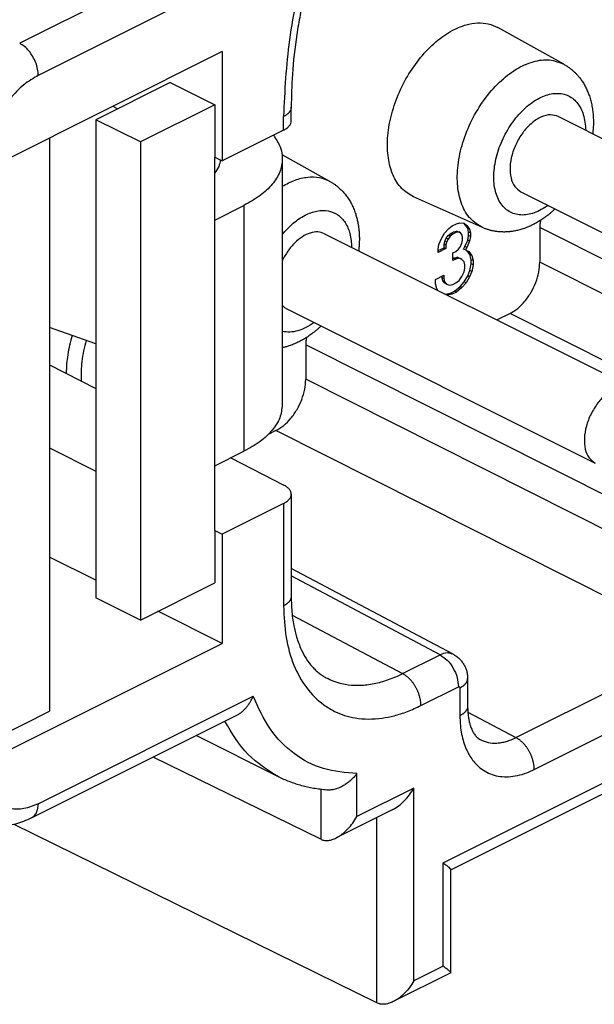
# Model space of a CAD drawing. Units: millimetres. Extents: x -210 to 0, y 0 to 297.
# Drawn here: x -30 to -25, y 259 to 269 of the extents above; entities that cross this region are included whole.
import ezdxf

# ---------------------------------------------------------------- set-up
doc = ezdxf.new("R2010")
doc.units = ezdxf.units.MM

msp = doc.modelspace()

# ---------------------------------------------------------------- linework, layer by layer
at = {"color": 7, "linetype": 'Continuous'}
for p, q in [((-28.1654, 269.5998), (-30.286, 268.5395)), ((-27.8742, 269.3521), (-30.1092, 268.2346)), ((-25.1058, 268.3398), (-25.7337, 268.6893)), ((-28.3591, 268.4601), (-30.6395, 267.3199)), ((-28.3591, 268.4601), (-28.3591, 267.4209)), ((-28.8541, 268.1663), (-29.5612, 267.8128)), ((-28.8541, 268.1663), (-28.4298, 267.9542)), ((-29.3984, 267.9405), (-29.3521, 267.9174)), ((-28.4298, 267.9542), (-29.1369, 267.6007)), ((-28.4298, 267.9542), (-28.4298, 267.4562)), ((-27.775, 267.7129), (-27.775, 267.8423)), ((-27.7018, 267.8013), (-27.7018, 267.9306)), ((-25.1574, 267.8424), (-22.2229, 266.3752)), ((-29.1369, 267.6007), (-29.5612, 267.8128)), ((-29.5612, 267.8128), (-29.5612, 263.2662)), ((-27.775, 267.7129), (-28.3591, 267.4209)), ((-30.0032, 267.6381), (-30.0032, 262.1857)), ((-29.1369, 267.6007), (-29.1369, 263.054)), ((-27.3332, 267.2261), (-27.7891, 267.4798)), ((-28.4298, 267.4562), (-28.3591, 267.4209)), ((-28.4298, 263.9055), (-28.4298, 267.4562)), ((-27.7864, 267.4388), (-27.7864, 265.1005)), ((-25.5151, 267.1269), (-22.5806, 265.6596)), ((-25.8821, 266.7872), (-26.5384, 267.0799)), ((-28.4298, 266.8582), (-28.1525, 266.9968)), ((-28.1525, 266.9968), (-28.1525, 264.6586)), ((-26.1693, 266.8033), (-26.1295, 266.8232)), ((-26.1295, 266.8232), (-26.0964, 266.8317)), ((-26.0964, 266.8317), (-26.0566, 266.8272)), ((-26.0478, 266.8168), (-26.0631, 266.8279)), ((-26.0566, 266.8272), (-26.0301, 266.808)), ((-26.0213, 266.7814), (-26.0478, 266.8168)), ((-26.0301, 266.808), (-26.0478, 266.8168)), ((-27.3847, 266.7287), (-24.4503, 265.2615)), ((-26.2687, 266.6887), (-26.2422, 266.7344)), ((-26.2422, 266.7344), (-26.2025, 266.7786)), ((-26.2069, 266.7129), (-26.1804, 266.7343)), ((-26.2025, 266.7786), (-26.1693, 266.8033)), ((-26.1627, 266.7255), (-26.1892, 266.7041)), ((-26.1804, 266.7343), (-26.1538, 266.7476)), ((-26.1627, 266.7255), (-26.1804, 266.7343)), ((-26.1362, 266.7387), (-26.1627, 266.7255)), ((-26.1538, 266.7476), (-26.1273, 266.7527)), ((-26.1362, 266.7387), (-26.1538, 266.7476)), ((-26.1096, 266.7439), (-26.1362, 266.7387)), ((-26.1096, 266.7439), (-26.1273, 266.7527)), ((-26.1273, 266.7527), (-26.1074, 266.7464)), ((-26.0898, 266.7376), (-26.1096, 266.7439)), ((-26.0898, 266.7376), (-26.1074, 266.7464)), ((-26.0765, 266.7198), (-26.0898, 266.7376)), ((-26.0699, 266.6988), (-26.0765, 266.7198)), ((-26.0301, 266.808), (-26.0036, 266.7725)), ((-26.0146, 266.7441), (-26.0213, 266.7814)), ((-26.0036, 266.7725), (-26.0213, 266.7814)), ((-26.0146, 266.7116), (-26.0146, 266.7441)), ((-25.9969, 266.7353), (-26.0146, 266.7441)), ((-26.0036, 266.7725), (-25.9969, 266.7353)), ((-25.9969, 266.7353), (-25.9969, 266.7028)), ((-25.3362, 266.7866), (-25.3362, 266.4575)), ((-21.2864, 264.75), (-25.3362, 266.7866)), ((-26.3019, 266.5828), (-26.2953, 266.6267)), ((-26.2953, 266.6267), (-26.2687, 266.6887)), ((-26.2466, 266.6281), (-26.24, 266.6558)), ((-26.2466, 266.5956), (-26.2466, 266.6281)), ((-26.229, 266.6192), (-26.2466, 266.6281)), ((-26.24, 266.6558), (-26.2268, 266.6867)), ((-26.2223, 266.6469), (-26.24, 266.6558)), ((-26.2223, 266.6469), (-26.229, 266.6192)), ((-26.2268, 266.6867), (-26.2069, 266.7129)), ((-26.2091, 266.6779), (-26.2268, 266.6867)), ((-26.2091, 266.6779), (-26.2223, 266.6469)), ((-26.1892, 266.7041), (-26.2091, 266.6779)), ((-26.1892, 266.7041), (-26.2069, 266.7129)), ((-26.0898, 266.6077), (-26.0765, 266.6386)), ((-26.0765, 266.6386), (-26.0699, 266.6663)), ((-26.0699, 266.6663), (-26.0699, 266.6988)), ((-26.0478, 266.6057), (-26.0213, 266.6677)), ((-26.0036, 266.6589), (-26.0301, 266.5969)), ((-26.0213, 266.6677), (-26.0146, 266.7116)), ((-26.0036, 266.6589), (-26.0213, 266.6677)), ((-25.9969, 266.7028), (-26.0146, 266.7116)), ((-25.9969, 266.7028), (-26.0036, 266.6589)), ((-26.3019, 266.568), (-26.2466, 266.5956)), ((-26.229, 266.5868), (-26.3019, 266.5503)), ((-26.3019, 266.5503), (-26.3019, 266.5828)), ((-26.229, 266.5868), (-26.2466, 266.5956)), ((-26.229, 266.6192), (-26.229, 266.5868)), ((-26.1627, 266.5468), (-26.1362, 266.5601)), ((-26.1627, 266.4738), (-26.1627, 266.5468)), ((-26.1362, 266.5601), (-26.1096, 266.5815)), ((-26.1096, 266.5815), (-26.0898, 266.6077)), ((-26.061, 266.5829), (-26.0478, 266.6057)), ((-26.0434, 266.574), (-26.061, 266.5829)), ((-26.0301, 266.5969), (-26.0478, 266.6057)), ((-26.0301, 266.5969), (-26.0434, 266.574)), ((-26.0434, 266.574), (-26.0102, 266.5581)), ((-26.0014, 266.5315), (-26.0275, 266.5664)), ((-26.0102, 266.5581), (-25.9837, 266.5227)), ((-25.9881, 266.4813), (-26.0014, 266.5315)), ((-25.9837, 266.5227), (-26.0014, 266.5315)), ((-26.1627, 266.4915), (-26.1538, 266.4959)), ((-26.1362, 266.487), (-26.1627, 266.4738)), ((-26.1538, 266.4959), (-26.1207, 266.5043)), ((-26.1362, 266.487), (-26.1538, 266.4959)), ((-26.103, 266.4955), (-26.1362, 266.487)), ((-26.103, 266.4955), (-26.1207, 266.5043)), ((-26.1207, 266.5043), (-26.0942, 266.4932)), ((-26.0765, 266.4844), (-26.103, 266.4955)), ((-26.0765, 266.4844), (-26.0942, 266.4932)), ((-26.0566, 266.4619), (-26.0765, 266.4844)), ((-26.05, 266.4327), (-26.0566, 266.4619)), ((-26.0014, 266.3773), (-25.9881, 266.4407)), ((-25.9704, 266.4725), (-25.9881, 266.4813)), ((-25.9881, 266.4407), (-25.9881, 266.4813)), ((-25.9704, 266.4319), (-25.9881, 266.4407)), ((-25.9837, 266.5227), (-25.9704, 266.4725)), ((-25.9704, 266.4725), (-25.9704, 266.4319)), ((-21.2864, 264.4208), (-25.3362, 266.4575)), ((-26.0765, 266.322), (-26.0566, 266.3644)), ((-26.0566, 266.3644), (-26.05, 266.4002)), ((-26.05, 266.4002), (-26.05, 266.4327)), ((-26.0213, 266.3267), (-26.0014, 266.3773)), ((-25.9837, 266.3684), (-26.0036, 266.3179)), ((-25.9837, 266.3684), (-26.0014, 266.3773)), ((-25.9704, 266.4319), (-25.9837, 266.3684)), ((-26.3284, 266.2935), (-26.2489, 266.3333)), ((-26.3284, 266.2529), (-26.3284, 266.2935)), ((-26.3151, 266.2027), (-26.3284, 266.2529)), ((-26.2665, 266.3096), (-26.2665, 266.3244)), ((-26.2599, 266.2805), (-26.2665, 266.3096)), ((-26.2489, 266.3008), (-26.2665, 266.3096)), ((-26.2422, 266.2716), (-26.2599, 266.2805)), ((-26.24, 266.2579), (-26.2599, 266.2805)), ((-26.2489, 266.3333), (-26.2489, 266.3008)), ((-26.2489, 266.3008), (-26.2422, 266.2716)), ((-26.2422, 266.2716), (-26.2223, 266.2491)), ((-26.2223, 266.2491), (-26.24, 266.2579)), ((-26.1627, 266.2464), (-26.1362, 266.2597)), ((-26.1362, 266.2597), (-26.103, 266.2844)), ((-26.103, 266.2844), (-26.0765, 266.322)), ((-26.0942, 266.2253), (-26.0544, 266.2695)), ((-26.0367, 266.2607), (-26.0765, 266.2165)), ((-26.0544, 266.2695), (-26.0213, 266.3267)), ((-26.0367, 266.2607), (-26.0544, 266.2695)), ((-26.0036, 266.3179), (-26.0367, 266.2607)), ((-26.0036, 266.3179), (-26.0213, 266.3267)), ((-26.3067, 266.1897), (-26.3151, 266.2027)), ((-26.2343, 266.1535), (-26.187, 266.1627)), ((-26.2223, 266.2491), (-26.1958, 266.238)), ((-26.1958, 266.238), (-26.1627, 266.2464)), ((-26.187, 266.1627), (-26.1472, 266.1825)), ((-26.1693, 266.1538), (-26.187, 266.1627)), ((-26.1295, 266.1737), (-26.1693, 266.1538)), ((-26.1472, 266.1825), (-26.0942, 266.2253)), ((-26.1295, 266.1737), (-26.1472, 266.1825)), ((-26.0765, 266.2165), (-26.1295, 266.1737)), ((-26.0765, 266.2165), (-26.0942, 266.2253)), ((-26.1693, 266.1538), (-26.2166, 266.1447)), ((-27.7425, 266.0132), (-24.808, 264.5459)), ((-25.6191, 265.9697), (-25.7429, 265.9078)), ((-21.5693, 263.933), (-25.6191, 265.9697)), ((-29.5612, 265.681), (-30.0032, 265.8357)), ((-23.5138, 263.6363), (-27.5636, 265.6729)), ((-27.5636, 265.6729), (-27.5636, 265.3438)), ((-30.0032, 265.4826), (-29.5612, 265.2558)), ((-23.5138, 263.3071), (-27.5636, 265.3438)), ((-26.2556, 260.7442), (-17.6994, 265.0223)), ((-27.8465, 264.856), (-27.9203, 264.8191)), ((-23.7967, 262.8193), (-27.8465, 264.856)), ((-26.1824, 260.6781), (-17.9013, 264.8186)), ((-30.0032, 264.6922), (-29.5612, 264.4712)), ((-28.4298, 264.5199), (-28.1525, 264.6586)), ((-28.2767, 264.5965), (-27.7727, 264.3378)), ((-27.7018, 264.2506), (-27.7018, 263.2771)), ((-27.775, 264.1622), (-28.3591, 263.8702)), ((-27.775, 264.1622), (-27.775, 263.1887)), ((-28.4298, 263.9055), (-28.3591, 263.8702)), ((-28.4298, 263.9055), (-28.4298, 263.4076)), ((-28.3591, 263.8702), (-28.3591, 262.831)), ((-29.5612, 263.432), (-30.0032, 263.653)), ((-26.1604, 262.7291), (-27.7018, 263.5453)), ((-26.2843, 262.723), (-27.7018, 263.4736)), ((-29.1369, 263.054), (-28.4298, 263.4076)), ((-29.1369, 263.054), (-29.5612, 263.2662)), ((-28.3591, 262.831), (-28.9711, 263.1369)), ((-27.6921, 263.1007), (-26.6415, 262.5444)), ((-30.6395, 261.6907), (-28.3591, 262.831)), ((-25.5631, 261.9361), (-23.7967, 262.8193)), ((-26.6415, 262.5444), (-26.2843, 262.723)), ((-25.3886, 261.6324), (-23.6222, 262.5156)), ((-26.467, 262.2407), (-26.1098, 262.4193)), ((-26.0224, 262.4974), (-26.0224, 262.2332)), ((-30.1092, 261.3064), (-28.0638, 262.3291)), ((-26.0957, 262.409), (-26.0957, 262.1448)), ((-30.9931, 261.6907), (-30.0032, 262.1857)), ((-30.1742, 261.1712), (-28.2202, 262.1482)), ((-26.0205, 262.1783), (-25.5631, 261.9361)), ((-27.8212, 261.5618), (-28.607, 261.9548)), ((-27.4207, 260.9699), (-29.0157, 261.7504)), ((-27.0757, 261.1837), (-27.0757, 261.5946)), ((-27.4151, 260.9673), (-27.4151, 261.4419)), ((-26.5334, 261.4548), (-27.0757, 261.1837)), ((-26.5334, 259.6215), (-26.5334, 261.4548)), ((-26.7353, 261.2511), (-27.2742, 260.9817)), ((-26.8854, 259.4129), (-30.3399, 261.1103)), ((-26.8854, 259.4129), (-26.8854, 261.1761)), ((-26.2556, 259.7604), (-26.2556, 260.7442)), ((-26.1824, 259.6994), (-26.1824, 260.6795)), ((-26.1832, 259.698), (-26.7306, 259.4243)), ((-26.2556, 259.7604), (-26.5334, 259.6215))]:
    msp.add_line(p, q, dxfattribs=at)
for points, knots in [([(-24.8408, 272.9031), (-24.9461, 272.8463), (-25.1442, 272.7396), (-25.4186, 272.5483), (-25.691, 272.3301), (-25.9543, 272.0837), (-26.2221, 271.796), (-26.4622, 271.5009), (-26.7003, 271.1671), (-26.9142, 270.8245), (-27.1127, 270.457), (-27.2839, 270.0885), (-27.432, 269.7126), (-27.5936, 269.2112), (-27.7395, 268.589), (-27.7634, 268.0862), (-27.775, 267.8423)], [0, 0, 0, 0, 0.358568, 0.674386, 1.001911, 1.405136, 1.754772, 2.180482, 2.545374, 2.984207, 3.391147, 3.797896, 4.20246, 4.602308, 5.378179, 6.109709, 6.109709, 6.109709, 6.109709]), ([(-24.9058, 272.7679), (-24.9479, 272.7461), (-25.0386, 272.6992), (-25.175, 272.6183), (-25.3126, 272.5286), (-25.4484, 272.4313), (-25.5797, 272.3292), (-25.7112, 272.2184), (-25.8402, 272.1015), (-26.0135, 271.9325), (-26.2216, 271.7067), (-26.4504, 271.4233), (-26.6713, 271.1132), (-26.8822, 270.7748), (-27.0718, 270.4213), (-27.2345, 270.0687), (-27.3726, 269.7182), (-27.4716, 269.4133), (-27.5386, 269.1673), (-27.5814, 268.9874), (-27.6184, 268.8062), (-27.6598, 268.56), (-27.6944, 268.267), (-27.6995, 268.0353), (-27.7018, 267.9306)], [0, 0, 0, 0, 0.142241, 0.306059, 0.475779, 0.63467, 0.807168, 0.974718, 1.150432, 1.329309, 1.700711, 2.070844, 2.421286, 2.842221, 3.266309, 3.623904, 4.006568, 4.395841, 4.584704, 4.771537, 4.950511, 5.139376, 5.520425, 5.834291, 5.834291, 5.834291, 5.834291]), ([(-26.5384, 267.0799), (-26.5782, 267.1039), (-26.6611, 267.1539), (-26.7411, 267.2888), (-26.7849, 267.4531), (-26.7895, 267.6433), (-26.7564, 267.847), (-26.6874, 268.0532), (-26.5866, 268.2498), (-26.4599, 268.4253), (-26.3148, 268.5694), (-26.1715, 268.6653), (-26.0412, 268.7177), (-25.9309, 268.7366), (-25.8253, 268.7303), (-25.7638, 268.7028), (-25.7337, 268.6893)], [0, 0, 0, 0, 0.137613, 0.286642, 0.455096, 0.644694, 0.852278, 1.071552, 1.294512, 1.512655, 1.718134, 1.904983, 2.025923, 2.136488, 2.238932, 2.337186, 2.337186, 2.337186, 2.337186]), ([(-30.1092, 268.2346), (-30.1105, 268.2544), (-30.1131, 268.2954), (-30.1317, 268.3558), (-30.1593, 268.4142), (-30.1956, 268.4663), (-30.2372, 268.5101), (-30.2703, 268.53), (-30.286, 268.5395)], [0, 0, 0, 0, 0.0593542, 0.1229045, 0.1881489, 0.2523287, 0.3128446, 0.3676958, 0.3676958, 0.3676958, 0.3676958]), ([(-25.8821, 266.7872), (-25.9232, 266.8125), (-26.0091, 266.8656), (-26.0874, 267.0107), (-26.1251, 267.1861), (-26.1196, 267.3875), (-26.0729, 267.6), (-25.9879, 267.8105), (-25.8705, 268.0047), (-25.7285, 268.1696), (-25.5707, 268.2949), (-25.4078, 268.3699), (-25.2447, 268.3943), (-25.1507, 268.3574), (-25.1058, 268.3398)], [0, 0, 0, 0, 0.142492, 0.298471, 0.476622, 0.677811, 0.897187, 1.126458, 1.355728, 1.575104, 1.776293, 1.954444, 2.110423, 2.252915, 2.252915, 2.252915, 2.252915]), ([(-25.1058, 268.3398), (-25.1014, 268.3373), (-25.0928, 268.3324), (-25.0804, 268.3247), (-25.0686, 268.317), (-25.0575, 268.3092), (-25.0471, 268.3014), (-25.0373, 268.2937), (-25.0279, 268.286), (-25.0187, 268.278), (-25.0094, 268.2695), (-25, 268.2604), (-24.9903, 268.2507), (-24.9806, 268.2403), (-24.9709, 268.2292), (-24.9603, 268.2165), (-24.9491, 268.2022), (-24.9377, 268.1863), (-24.9266, 268.1698), (-24.9161, 268.1527), (-24.9061, 268.135), (-24.8966, 268.1167), (-24.8876, 268.0979), (-24.8791, 268.0786), (-24.8713, 268.0587), (-24.8637, 268.0375), (-24.8565, 268.015), (-24.8499, 267.9912), (-24.8441, 267.967), (-24.8391, 267.9424), (-24.8348, 267.9174), (-24.8314, 267.8922), (-24.8288, 267.8666), (-24.827, 267.8407), (-24.8259, 267.8145), (-24.8256, 267.7881), (-24.8261, 267.7615), (-24.8274, 267.7347), (-24.8294, 267.7076), (-24.8313, 267.6895), (-24.8323, 267.6802), (-24.8324, 267.68), (-24.8324, 267.6799)], [0, 0, 0, 0, 0.0151266, 0.0297443, 0.0438446, 0.0574158, 0.0704439, 0.082912, 0.094801, 0.1068263, 0.1194148, 0.1325577, 0.1462477, 0.1604799, 0.1752515, 0.1905619, 0.2100107, 0.229644, 0.2494763, 0.2695225, 0.2897974, 0.3104373, 0.3312961, 0.3523885, 0.3737288, 0.3953313, 0.4198807, 0.444599, 0.4694992, 0.4945922, 0.5198875, 0.545393, 0.5711152, 0.5970593, 0.6232292, 0.6496277, 0.6762565, 0.7031164, 0.7302074, 0.7575286, 0.7578473, 0.7581665, 0.7581665, 0.7581665, 0.7581665]), ([(-30.1092, 268.2346), (-30.1564, 268.2062), (-30.2556, 268.1465), (-30.3805, 268.0149), (-30.4894, 267.8587), (-30.5722, 267.6836), (-30.6279, 267.5023), (-30.6357, 267.3793), (-30.6395, 267.3199)], [0, 0, 0, 0, 0.164554, 0.346101, 0.53864, 0.734374, 0.925025, 1.103087, 1.103087, 1.103087, 1.103087]), ([(-25.2568, 266.9977), (-25.2996, 266.9707), (-25.379, 266.9206), (-25.5131, 266.8968), (-25.6346, 266.9314), (-25.7236, 267.024), (-25.7707, 267.1558), (-25.7783, 267.3136), (-25.747, 267.4852), (-25.6801, 267.6565), (-25.5832, 267.8129), (-25.4646, 267.9409), (-25.3339, 268.0295), (-25.2002, 268.0709), (-25.0727, 268.0553), (-24.9721, 267.9788), (-24.9107, 267.8573), (-24.9031, 267.7636), (-24.899, 267.7133)], [0, 0, 0, 0, 0.150628, 0.279946, 0.395976, 0.514645, 0.650138, 0.807463, 0.98341, 1.169803, 1.356196, 1.532144, 1.689468, 1.824962, 1.943631, 2.059661, 2.188979, 2.339607, 2.339607, 2.339607, 2.339607]), ([(-27.7018, 267.9306), (-27.7019, 267.9285), (-27.702, 267.9242), (-27.7031, 267.9177), (-27.7047, 267.9113), (-27.707, 267.905), (-27.71, 267.8988), (-27.7135, 267.8927), (-27.7177, 267.8867), (-27.7223, 267.8809), (-27.7275, 267.8753), (-27.7332, 267.8699), (-27.7393, 267.8647), (-27.7458, 267.8598), (-27.7527, 267.855), (-27.7599, 267.8505), (-27.7673, 267.8462), (-27.7725, 267.8436), (-27.775, 267.8423)], [0, 0, 0, 0, 0.0064682, 0.0129802, 0.0195764, 0.0262928, 0.0331597, 0.0402004, 0.047431, 0.0548603, 0.0624908, 0.0703187, 0.0783352, 0.0865271, 0.0948779, 0.1033685, 0.1119776, 0.1206831, 0.1206831, 0.1206831, 0.1206831]), ([(-25.1574, 267.8424), (-25.1827, 267.8503), (-25.2369, 267.8671), (-25.3275, 267.8404), (-25.4145, 267.7843), (-25.4941, 267.6998), (-25.5588, 267.5959), (-25.6031, 267.4818), (-25.6229, 267.3674), (-25.6156, 267.2642), (-25.5826, 267.1757), (-25.5367, 267.1424), (-25.5151, 267.1269)], [0, 0, 0, 0, 0.078184, 0.167014, 0.270781, 0.38759, 0.511777, 0.635964, 0.752773, 0.85654, 0.945369, 1.023553, 1.023553, 1.023553, 1.023553]), ([(-27.775, 267.7129), (-27.7644, 267.7188), (-27.7444, 267.7298), (-27.7209, 267.7515), (-27.705, 267.7755), (-27.7028, 267.793), (-27.7018, 267.8013)], [0, 0, 0, 0, 0.0364065, 0.0680412, 0.0954684, 0.1203233, 0.1203233, 0.1203233, 0.1203233]), ([(-27.8711, 267.6649), (-27.8472, 267.6292), (-27.8015, 267.5607), (-27.7785, 267.4361), (-27.8046, 267.3096), (-27.8812, 267.1899), (-27.9997, 267.0812), (-28.0993, 267.0262), (-28.1525, 266.9968)], [0, 0, 0, 0, 0.127887, 0.2448857, 0.3691602, 0.5062964, 0.6644699, 0.8465024, 0.8465024, 0.8465024, 0.8465024]), ([(-28.3769, 267.4298), (-28.3802, 267.4082), (-28.3869, 267.3627), (-28.4151, 267.3261), (-28.4298, 267.3069)], [0, 0, 0, 0, 0.0643955, 0.1358047, 0.1358047, 0.1358047, 0.1358047]), ([(-27.7864, 267.1794), (-27.7465, 267.201), (-27.6705, 267.2421), (-27.5493, 267.2704), (-27.4332, 267.2697), (-27.366, 267.2404), (-27.3332, 267.2261)], [0, 0, 0, 0, 0.135548, 0.2581043, 0.370022, 0.4762317, 0.4762317, 0.4762317, 0.4762317]), ([(-27.3332, 267.2261), (-27.3288, 267.2236), (-27.3202, 267.2187), (-27.3078, 267.211), (-27.296, 267.2033), (-27.2849, 267.1955), (-27.2745, 267.1877), (-27.2647, 267.18), (-27.2536, 267.1708), (-27.2411, 267.1598), (-27.2273, 267.1468), (-27.2139, 267.1331), (-27.201, 267.1188), (-27.188, 267.1033), (-27.1751, 267.0867), (-27.1624, 267.0688), (-27.1503, 267.0502), (-27.1388, 267.031), (-27.128, 267.011), (-27.1178, 266.9904), (-27.1083, 266.9692), (-27.0995, 266.9472), (-27.0917, 266.9258), (-27.0851, 266.9051), (-27.0795, 266.8857), (-27.0746, 266.8665), (-27.0703, 266.8477), (-27.0666, 266.8294), (-27.0635, 266.8115), (-27.0609, 266.7942), (-27.0588, 266.7775), (-27.0569, 266.7599), (-27.0553, 266.7414), (-27.0541, 266.7217), (-27.0534, 266.7025), (-27.0531, 266.6837), (-27.0531, 266.6653), (-27.0536, 266.6475), (-27.0543, 266.6302), (-27.0553, 266.6135), (-27.0566, 266.5973), (-27.058, 266.5819), (-27.0591, 266.5717), (-27.0597, 266.5665), (-27.0597, 266.5663), (-27.0598, 266.5662)], [0, 0, 0, 0, 0.0151266, 0.0297443, 0.0438446, 0.0574158, 0.0704439, 0.082912, 0.094801, 0.1136874, 0.1326923, 0.1518297, 0.1711139, 0.1905592, 0.2122779, 0.2342076, 0.2563685, 0.2787808, 0.301465, 0.3244412, 0.3477299, 0.3713514, 0.395326, 0.4160836, 0.436372, 0.4561672, 0.4754411, 0.4941623, 0.512296, 0.5298044, 0.546647, 0.5627809, 0.5828542, 0.6025335, 0.6217959, 0.6406163, 0.658968, 0.6768224, 0.6941494, 0.7109173, 0.7270932, 0.7426427, 0.7575305, 0.7578495, 0.7581684, 0.7581684, 0.7581684, 0.7581684]), ([(-27.7864, 266.7204), (-27.753, 266.7576), (-27.6892, 266.8287), (-27.5764, 266.9057), (-27.4624, 266.949), (-27.3518, 266.9528), (-27.254, 266.9132), (-27.1809, 266.8339), (-27.1355, 266.7249), (-27.1296, 266.6431), (-27.1264, 266.5996)], [0, 0, 0, 0, 0.1496613, 0.2855867, 0.4054604, 0.5111623, 0.6098314, 0.7120088, 0.8264613, 0.9568665, 0.9568665, 0.9568665, 0.9568665]), ([(-25.1901, 266.9644), (-25.1902, 266.9643), (-25.1904, 266.9642), (-25.1967, 266.9582), (-25.2092, 266.9466), (-25.2282, 266.9299), (-25.2475, 266.9138), (-25.267, 266.8983), (-25.2868, 266.8836), (-25.3069, 266.8694), (-25.3271, 266.856), (-25.3476, 266.8433), (-25.3683, 266.8312), (-25.3891, 266.8199), (-25.4102, 266.8093), (-25.4314, 266.7995), (-25.4528, 266.7904), (-25.4743, 266.7821), (-25.4956, 266.7747), (-25.5165, 266.7682), (-25.5371, 266.7626), (-25.5577, 266.7577), (-25.5781, 266.7536), (-25.5967, 266.7506), (-25.6136, 266.7484), (-25.6291, 266.7467), (-25.6453, 266.7455), (-25.6621, 266.7447), (-25.6796, 266.7445), (-25.6974, 266.7448), (-25.7151, 266.7457), (-25.7321, 266.7472), (-25.7483, 266.7492), (-25.7637, 266.7515), (-25.7783, 266.7542), (-25.7917, 266.757), (-25.8041, 266.7601), (-25.8161, 266.7633), (-25.8286, 266.767), (-25.8415, 266.7712), (-25.8548, 266.7759), (-25.8684, 266.7812), (-25.8775, 266.7852), (-25.8821, 266.7872)], [0, 0, 0, 0, 0.0003189, 0.0006379, 0.0261449, 0.0514514, 0.0765568, 0.1014608, 0.1261638, 0.1506671, 0.1749726, 0.1990831, 0.2230023, 0.2467349, 0.2702864, 0.2936638, 0.3168751, 0.3399293, 0.3628371, 0.3844396, 0.4057799, 0.4268723, 0.4477311, 0.468371, 0.4832675, 0.4988619, 0.5151207, 0.5320142, 0.549517, 0.5676081, 0.5854176, 0.6024937, 0.6188347, 0.6344346, 0.6492836, 0.6633679, 0.6752569, 0.6877251, 0.7007531, 0.7143244, 0.7284246, 0.7430424, 0.7581689, 0.7581689, 0.7581689, 0.7581689]), ([(-25.3288, 266.8551), (-25.331, 266.8435), (-25.3352, 266.8209), (-25.3359, 266.7979), (-25.3362, 266.7866)], [0, 0, 0, 0, 0.03527646, 0.068947, 0.068947, 0.068947, 0.068947]), ([(-27.3847, 266.7287), (-27.4058, 266.7359), (-27.45, 266.751), (-27.525, 266.7372), (-27.5998, 266.7006), (-27.6715, 266.6412), (-27.7367, 266.5646), (-27.7696, 266.5039), (-27.7864, 266.473)], [0, 0, 0, 0, 0.0657287, 0.1381753, 0.2209386, 0.3141251, 0.4153484, 0.52074, 0.52074, 0.52074, 0.52074]), ([(-25.6191, 265.9697), (-25.5939, 265.9848), (-25.541, 266.0167), (-25.4744, 266.0868), (-25.4163, 266.1702), (-25.3722, 266.2635), (-25.3425, 266.3602), (-25.3383, 266.4258), (-25.3362, 266.4575)], [0, 0, 0, 0, 0.0877575, 0.1845743, 0.287251, 0.3916311, 0.4933028, 0.5882648, 0.5882648, 0.5882648, 0.5882648]), ([(-27.7864, 266.0461), (-27.7798, 266.0396), (-27.7666, 266.0267), (-27.7505, 266.0176), (-27.7425, 266.0132)], [0, 0, 0, 0, 0.02782658, 0.05510568, 0.05510568, 0.05510568, 0.05510568]), ([(-27.4842, 265.884), (-27.5096, 265.867), (-27.5584, 265.8345), (-27.637, 265.8038), (-27.7138, 265.7887), (-27.7629, 265.7955), (-27.7864, 265.7987)], [0, 0, 0, 0, 0.0915016, 0.1753546, 0.251959, 0.3228902, 0.3228902, 0.3228902, 0.3228902]), ([(-27.4175, 265.8507), (-27.4176, 265.8506), (-27.4178, 265.8505), (-27.4241, 265.8445), (-27.4366, 265.8329), (-27.4556, 265.8162), (-27.4749, 265.8001), (-27.4944, 265.7847), (-27.5142, 265.7699), (-27.5342, 265.7557), (-27.5545, 265.7423), (-27.575, 265.7296), (-27.5957, 265.7175), (-27.6165, 265.7062), (-27.6376, 265.6956), (-27.6588, 265.6858), (-27.6801, 265.6767), (-27.7017, 265.6684), (-27.7216, 265.6615), (-27.7397, 265.6558), (-27.7557, 265.6513), (-27.7712, 265.6473), (-27.7814, 265.645), (-27.7864, 265.6439)], [0, 0, 0, 0, 0.0003192, 0.0006379, 0.0261449, 0.0514514, 0.0765568, 0.1014608, 0.1261638, 0.1506671, 0.1749726, 0.1990831, 0.2230023, 0.2467349, 0.2702864, 0.2936638, 0.3168751, 0.3399293, 0.3628371, 0.3801115, 0.3967564, 0.4127768, 0.4281756, 0.4281756, 0.4281756, 0.4281756]), ([(-29.7862, 265.7597), (-29.8028, 265.6992), (-29.8351, 265.5817), (-29.8411, 265.46), (-29.844, 265.401)], [0, 0, 0, 0, 0.1876652, 0.3643881, 0.3643881, 0.3643881, 0.3643881]), ([(-29.6534, 265.7132), (-29.6706, 265.6473), (-29.7037, 265.5206), (-29.7011, 265.3897), (-29.6998, 265.3269)], [0, 0, 0, 0, 0.2033436, 0.3907616, 0.3907616, 0.3907616, 0.3907616]), ([(-27.5562, 265.7414), (-27.5583, 265.7298), (-27.5626, 265.7072), (-27.5633, 265.6842), (-27.5636, 265.6729)], [0, 0, 0, 0, 0.03527646, 0.068947, 0.068947, 0.068947, 0.068947]), ([(-27.8465, 264.856), (-27.8213, 264.8711), (-27.7684, 264.903), (-27.7018, 264.9731), (-27.6437, 265.0565), (-27.5996, 265.1498), (-27.5699, 265.2465), (-27.5657, 265.3121), (-27.5636, 265.3438)], [0, 0, 0, 0, 0.0877575, 0.1845743, 0.287251, 0.3916311, 0.4933028, 0.5882648, 0.5882648, 0.5882648, 0.5882648]), ([(-24.4503, 265.2615), (-24.4756, 265.2694), (-24.5298, 265.2862), (-24.6204, 265.2594), (-24.7074, 265.2034), (-24.787, 265.1189), (-24.8517, 265.015), (-24.896, 264.9009), (-24.9158, 264.7865), (-24.9085, 264.6833), (-24.8755, 264.5947), (-24.8295, 264.5615), (-24.808, 264.5459)], [0, 0, 0, 0, 0.078184, 0.167014, 0.270781, 0.38759, 0.511777, 0.635964, 0.752773, 0.85654, 0.945369, 1.023553, 1.023553, 1.023553, 1.023553]), ([(-27.7864, 265.1005), (-27.7915, 265.0589), (-27.8021, 264.9713), (-27.882, 264.8517), (-27.9995, 264.743), (-28.0992, 264.688), (-28.1525, 264.6586)], [0, 0, 0, 0, 0.1242745, 0.2614107, 0.4195842, 0.6016167, 0.6016167, 0.6016167, 0.6016167]), ([(-27.775, 264.1622), (-27.7644, 264.1681), (-27.7445, 264.1791), (-27.7208, 264.2008), (-27.7055, 264.2248), (-27.7001, 264.2505), (-27.7053, 264.276), (-27.7201, 264.2996), (-27.7431, 264.321), (-27.7624, 264.332), (-27.7727, 264.3378)], [0, 0, 0, 0, 0.0364065, 0.0680412, 0.0954684, 0.1203233, 0.144754, 0.171638, 0.2025571, 0.238085, 0.238085, 0.238085, 0.238085]), ([(-27.7018, 263.2771), (-27.7019, 263.2749), (-27.702, 263.2706), (-27.7031, 263.2641), (-27.7047, 263.2577), (-27.707, 263.2514), (-27.71, 263.2452), (-27.7135, 263.2391), (-27.7177, 263.2331), (-27.7223, 263.2274), (-27.7275, 263.2218), (-27.7332, 263.2163), (-27.7393, 263.2112), (-27.7458, 263.2062), (-27.7527, 263.2014), (-27.7599, 263.1969), (-27.7673, 263.1926), (-27.7725, 263.19), (-27.775, 263.1887)], [0, 0, 0, 0, 0.0064681, 0.01298, 0.0195761, 0.0262925, 0.0331593, 0.0401999, 0.0474304, 0.0548596, 0.06249, 0.0703178, 0.0783342, 0.086526, 0.0948767, 0.1033671, 0.1119761, 0.1206815, 0.1206815, 0.1206815, 0.1206815]), ([(-27.7018, 263.2771), (-27.7008, 263.2332), (-27.6988, 263.1404), (-27.681, 263.0111), (-27.6509, 262.886), (-27.6118, 262.7805), (-27.5612, 262.6863), (-27.5137, 262.6223), (-27.4719, 262.5791), (-27.4394, 262.5507), (-27.4055, 262.5258), (-27.3805, 262.5117), (-27.3685, 262.5049)], [0, 0, 0, 0, 0.1314374, 0.2785714, 0.3903052, 0.51702, 0.6148749, 0.7102744, 0.7549352, 0.7949296, 0.8395862, 0.88099, 0.88099, 0.88099, 0.88099]), ([(-27.775, 263.1887), (-27.7707, 263.0882), (-27.7623, 262.8963), (-27.6877, 262.6297), (-27.5678, 262.4073), (-27.425, 262.2633), (-27.2953, 262.1853), (-27.1941, 262.1448), (-27.0863, 262.119), (-26.9658, 262.109), (-26.8409, 262.1179), (-26.7162, 262.1431), (-26.592, 262.1824), (-26.5094, 262.2209), (-26.467, 262.2407)], [0, 0, 0, 0, 0.301017, 0.574696, 0.822674, 1.051822, 1.172725, 1.274556, 1.377805, 1.504047, 1.635753, 1.751984, 1.885226, 2.025313, 2.025313, 2.025313, 2.025313]), ([(-26.1604, 262.7291), (-26.1797, 262.7353), (-26.2215, 262.7486), (-26.2623, 262.732), (-26.2843, 262.723)], [0, 0, 0, 0, 0.059039, 0.1275647, 0.1275647, 0.1275647, 0.1275647]), ([(-26.2843, 262.723), (-26.2608, 262.7073), (-26.2111, 262.6739), (-26.1578, 262.5976), (-26.1186, 262.5115), (-26.1127, 262.4493), (-26.1098, 262.4193)], [0, 0, 0, 0, 0.0840015, 0.1782592, 0.2746965, 0.3644936, 0.3644936, 0.3644936, 0.3644936]), ([(-26.1604, 262.7291), (-26.1604, 262.7291), (-26.1604, 262.7291), (-26.1604, 262.7291), (-26.1604, 262.7291)], [0, 0, 0, 0, 0.0000004074188, 0.0000008148374, 0.0000008148374, 0.0000008148374, 0.0000008148374]), ([(-26.1604, 262.7291), (-26.1515, 262.7239), (-26.1312, 262.7122), (-26.1039, 262.6894), (-26.079, 262.6622), (-26.0588, 262.6329), (-26.0427, 262.6011), (-26.0327, 262.5725), (-26.0272, 262.5489), (-26.0243, 262.5307), (-26.0227, 262.5138), (-26.0225, 262.5026), (-26.0224, 262.4974)], [0, 0, 0, 0, 0.0308885, 0.0703596, 0.1059421, 0.141342, 0.1767974, 0.2123559, 0.2321713, 0.2493501, 0.2676115, 0.2830276, 0.2830276, 0.2830276, 0.2830276]), ([(-27.3685, 262.5049), (-27.3448, 262.4934), (-27.2971, 262.4705), (-27.2059, 262.444), (-27.0942, 262.4295), (-26.9618, 262.4369), (-26.825, 262.4671), (-26.7307, 262.5027), (-26.6772, 262.5271), (-26.6649, 262.5329), (-26.6529, 262.5387), (-26.6453, 262.5425), (-26.6415, 262.5444)], [0, 0, 0, 0, 0.0788542, 0.1584499, 0.2837212, 0.4150114, 0.5541921, 0.7023914, 0.7164378, 0.7305593, 0.7433278, 0.7561606, 0.7561606, 0.7561606, 0.7561606]), ([(-26.467, 262.2407), (-26.467, 262.2439), (-26.4671, 262.2505), (-26.4677, 262.2605), (-26.4686, 262.2708), (-26.4699, 262.2814), (-26.4716, 262.2922), (-26.4737, 262.3033), (-26.4762, 262.3146), (-26.4792, 262.326), (-26.4826, 262.3376), (-26.4864, 262.3492), (-26.4907, 262.3609), (-26.4953, 262.3726), (-26.5004, 262.3842), (-26.5059, 262.3957), (-26.5117, 262.4071), (-26.5179, 262.4183), (-26.5244, 262.4292), (-26.5313, 262.4399), (-26.5384, 262.4503), (-26.5457, 262.4603), (-26.5533, 262.4699), (-26.561, 262.4791), (-26.5689, 262.4879), (-26.5769, 262.4962), (-26.585, 262.504), (-26.5931, 262.5113), (-26.6013, 262.5181), (-26.6094, 262.5244), (-26.6175, 262.5301), (-26.6256, 262.5354), (-26.6335, 262.5402), (-26.6389, 262.543), (-26.6415, 262.5444)], [0, 0, 0, 0, 0.0096755, 0.0196895, 0.0300366, 0.0407081, 0.0516923, 0.0629742, 0.0745358, 0.0863556, 0.0984094, 0.1106699, 0.123107, 0.1356883, 0.1483797, 0.161145, 0.1739473, 0.1867488, 0.1995118, 0.2121989, 0.2247735, 0.2372008, 0.2494475, 0.261483, 0.273279, 0.2848104, 0.2960551, 0.3069945, 0.3176134, 0.3279, 0.3378457, 0.3474456, 0.3566974, 0.3656022, 0.3656022, 0.3656022, 0.3656022]), ([(-26.1098, 262.4193), (-26.1061, 262.4199), (-26.0982, 262.4211), (-26.0965, 262.4132), (-26.0957, 262.409)], [0, 0, 0, 0, 0.00985273, 0.02065587, 0.02065587, 0.02065587, 0.02065587]), ([(-26.0957, 262.409), (-26.093, 262.4104), (-26.0878, 262.4131), (-26.0803, 262.4174), (-26.0732, 262.4219), (-26.0664, 262.4265), (-26.0602, 262.4313), (-26.0543, 262.4363), (-26.049, 262.4413), (-26.0441, 262.4465), (-26.0396, 262.4518), (-26.0357, 262.4572), (-26.0322, 262.4626), (-26.0293, 262.4682), (-26.0269, 262.4738), (-26.025, 262.4794), (-26.0236, 262.4851), (-26.0227, 262.4909), (-26.0225, 262.4948), (-26.0224, 262.497), (-26.0224, 262.4973), (-26.0224, 262.4974)], [0, 0, 0, 0, 0.0089289, 0.0176029, 0.0260177, 0.0341708, 0.0420617, 0.0496923, 0.0570669, 0.0641925, 0.0710791, 0.0777401, 0.0841918, 0.0904545, 0.0965516, 0.1025103, 0.1083607, 0.1141354, 0.1198692, 0.1202782, 0.1206871, 0.1206871, 0.1206871, 0.1206871]), ([(-28.2202, 262.1482), (-28.2112, 262.1531), (-28.1944, 262.1624), (-28.1705, 262.1806), (-28.1491, 262.2002), (-28.1294, 262.2219), (-28.1108, 262.2455), (-28.0934, 262.2716), (-28.0772, 262.3001), (-28.0683, 262.3194), (-28.0638, 262.3291)], [0, 0, 0, 0, 0.0308284, 0.0574488, 0.0898135, 0.1177028, 0.1454907, 0.1799915, 0.2116589, 0.2436673, 0.2436673, 0.2436673, 0.2436673]), ([(-27.0757, 261.5946), (-27.1841, 261.6028), (-27.3975, 261.619), (-27.6872, 261.7732), (-27.9223, 262.0137), (-28.0153, 262.221), (-28.0638, 262.3291)], [0, 0, 0, 0, 0.323023, 0.636023, 0.960212, 1.313135, 1.313135, 1.313135, 1.313135]), ([(-26.0224, 262.2332), (-26.0225, 262.2311), (-26.0226, 262.2267), (-26.0237, 262.2203), (-26.0253, 262.2139), (-26.0277, 262.2075), (-26.0306, 262.2013), (-26.0342, 262.1952), (-26.0383, 262.1893), (-26.043, 262.1835), (-26.0482, 262.1779), (-26.0538, 262.1725), (-26.0599, 262.1673), (-26.0664, 262.1623), (-26.0733, 262.1576), (-26.0805, 262.1531), (-26.0879, 262.1488), (-26.0931, 262.1462), (-26.0957, 262.1448)], [0, 0, 0, 0, 0.0064678, 0.0129795, 0.0195754, 0.0262916, 0.0331583, 0.0401987, 0.0474289, 0.0548579, 0.0624881, 0.0703156, 0.0783317, 0.0865232, 0.0948736, 0.1033637, 0.1119724, 0.1206774, 0.1206774, 0.1206774, 0.1206774]), ([(-26.0224, 262.2332), (-26.0224, 262.2302), (-26.0224, 262.2236), (-26.0222, 262.2119), (-26.0217, 262.199), (-26.0211, 262.1865), (-26.0202, 262.1739), (-26.0189, 262.1595), (-26.0168, 262.141), (-26.014, 262.1214), (-26.0105, 262.1026), (-26.0067, 262.0853), (-26.0027, 262.0693), (-25.9984, 262.0547), (-25.9935, 262.0398), (-25.9878, 262.0244), (-25.9805, 262.0076), (-25.9722, 261.9909), (-25.9627, 261.9748), (-25.9525, 261.9603), (-25.9421, 261.9477), (-25.9318, 261.9373), (-25.9231, 261.9301), (-25.9167, 261.9254), (-25.913, 261.9229), (-25.9098, 261.9209), (-25.9077, 261.9197), (-25.9056, 261.9185), (-25.9042, 261.9178), (-25.9034, 261.9173)], [0, 0, 0, 0, 0.0090311, 0.0197663, 0.0350712, 0.047721, 0.057293, 0.0730202, 0.0910866, 0.1133077, 0.1324373, 0.1483967, 0.1664029, 0.1817297, 0.1942785, 0.2132795, 0.2311439, 0.2491136, 0.2692103, 0.2873256, 0.3019191, 0.3182719, 0.3312712, 0.3357285, 0.3419182, 0.3448482, 0.3470537, 0.3491178, 0.3519361, 0.3519361, 0.3519361, 0.3519361]), ([(-26.0224, 262.2332), (-26.0224, 262.2332), (-26.0224, 262.2332), (-26.0224, 262.2332), (-26.0224, 262.2332)], [0, 0, 0, 0, 0.000002750583, 0.000005501166, 0.000005501166, 0.000005501166, 0.000005501166]), ([(-26.0957, 262.1448), (-26.0956, 262.1391), (-26.0956, 262.1276), (-26.0939, 262.0618), (-26.0816, 261.9525), (-26.0371, 261.8162), (-25.972, 261.7097), (-25.8994, 261.6394), (-25.824, 261.5955), (-25.7507, 261.5709), (-25.672, 261.5609), (-25.5888, 261.5654), (-25.5024, 261.5845), (-25.4406, 261.6079), (-25.4027, 261.6254), (-25.3933, 261.6301), (-25.3886, 261.6324)], [0, 0, 0, 0, 0.017294, 0.034443, 0.197437, 0.345309, 0.460678, 0.568743, 0.644552, 0.720718, 0.799094, 0.881252, 0.969569, 1.063321, 1.078951, 1.094737, 1.094737, 1.094737, 1.094737]), ([(-27.8212, 261.5618), (-27.9246, 261.6268), (-28.1385, 261.7611), (-28.2668, 261.9791), (-28.3331, 262.0917)], [0, 0, 0, 0, 0.3607806, 0.7464046, 0.7464046, 0.7464046, 0.7464046]), ([(-25.9034, 261.9173), (-25.8785, 261.9067), (-25.8277, 261.8851), (-25.7579, 261.882), (-25.7, 261.8884), (-25.6547, 261.8989), (-25.6078, 261.9149), (-25.5781, 261.929), (-25.5631, 261.9361)], [0, 0, 0, 0, 0.0805289, 0.1645591, 0.2055906, 0.2552406, 0.3037682, 0.353753, 0.353753, 0.353753, 0.353753]), ([(-25.3886, 261.6324), (-25.3887, 261.6356), (-25.3887, 261.6422), (-25.3893, 261.6522), (-25.3902, 261.6625), (-25.3915, 261.6731), (-25.3932, 261.6839), (-25.3953, 261.695), (-25.3978, 261.7063), (-25.4008, 261.7177), (-25.4042, 261.7293), (-25.408, 261.7409), (-25.4123, 261.7526), (-25.4169, 261.7643), (-25.422, 261.7759), (-25.4275, 261.7874), (-25.4333, 261.7988), (-25.4395, 261.81), (-25.446, 261.821), (-25.4529, 261.8316), (-25.46, 261.842), (-25.4673, 261.852), (-25.4749, 261.8616), (-25.4826, 261.8708), (-25.4905, 261.8796), (-25.4985, 261.8879), (-25.5066, 261.8957), (-25.5148, 261.903), (-25.5229, 261.9098), (-25.5311, 261.9161), (-25.5392, 261.9219), (-25.5472, 261.9271), (-25.5551, 261.9319), (-25.5605, 261.9347), (-25.5631, 261.9361)], [0, 0, 0, 0, 0.0096755, 0.0196895, 0.0300366, 0.0407081, 0.0516923, 0.0629742, 0.0745358, 0.0863556, 0.0984094, 0.1106699, 0.123107, 0.1356883, 0.1483797, 0.161145, 0.1739473, 0.1867488, 0.1995118, 0.2121989, 0.2247735, 0.2372008, 0.2494475, 0.261483, 0.273279, 0.2848104, 0.2960551, 0.3069945, 0.3176134, 0.3279, 0.3378457, 0.3474456, 0.3566974, 0.3656022, 0.3656022, 0.3656022, 0.3656022]), ([(-30.1092, 261.3064), (-30.1541, 261.2876), (-30.2386, 261.2522), (-30.3735, 261.2517), (-30.4911, 261.3027), (-30.5779, 261.402), (-30.6308, 261.5367), (-30.6365, 261.6372), (-30.6395, 261.6907)], [0, 0, 0, 0, 0.1449214, 0.2728303, 0.3928175, 0.5178658, 0.6583967, 0.8184923, 0.8184923, 0.8184923, 0.8184923]), ([(-27.0757, 261.5946), (-27.0859, 261.5817), (-27.104, 261.5589), (-27.1305, 261.5331), (-27.1513, 261.5154), (-27.1688, 261.502), (-27.1864, 261.4898), (-27.2048, 261.4786), (-27.2239, 261.4683), (-27.2441, 261.459), (-27.2644, 261.4512), (-27.2851, 261.4449), (-27.3047, 261.4403), (-27.3242, 261.4375), (-27.3434, 261.436), (-27.3563, 261.4366), (-27.3631, 261.4369)], [0, 0, 0, 0, 0.0491973, 0.0872136, 0.1107039, 0.1311949, 0.1533079, 0.1750838, 0.1955035, 0.218569, 0.2415592, 0.2609107, 0.2833261, 0.3019185, 0.3201342, 0.3406994, 0.3406994, 0.3406994, 0.3406994]), ([(-27.3631, 261.4369), (-27.4058, 261.4413), (-27.4861, 261.4497), (-27.6055, 261.4773), (-27.7165, 261.513), (-27.7878, 261.5462), (-27.8212, 261.5618)], [0, 0, 0, 0, 0.1286996, 0.2417541, 0.3670851, 0.4776121, 0.4776121, 0.4776121, 0.4776121]), ([(-26.7353, 261.2511), (-26.7165, 261.262), (-26.677, 261.2848), (-26.6242, 261.3328), (-26.5745, 261.3893), (-26.5473, 261.4328), (-26.5334, 261.4548)], [0, 0, 0, 0, 0.0651284, 0.1365938, 0.2124692, 0.2903511, 0.2903511, 0.2903511, 0.2903511]), ([(-30.1742, 261.1712), (-30.1645, 261.1774), (-30.1444, 261.1904), (-30.1242, 261.2228), (-30.1113, 261.2622), (-30.1099, 261.2911), (-30.1092, 261.3064)], [0, 0, 0, 0, 0.0341866, 0.0709089, 0.1118164, 0.1574306, 0.1574306, 0.1574306, 0.1574306]), ([(-30.1742, 261.1712), (-30.1993, 261.1595), (-30.2486, 261.1365), (-30.3223, 261.1134), (-30.3962, 261.098), (-30.4906, 261.0896), (-30.6083, 261.0984), (-30.6921, 261.1329), (-30.7332, 261.1499)], [0, 0, 0, 0, 0.0829411, 0.1630392, 0.2310948, 0.3091126, 0.4469133, 0.5796189, 0.5796189, 0.5796189, 0.5796189]), ([(-27.2742, 260.9817), (-27.2643, 260.9871), (-27.2438, 260.9981), (-27.2153, 261.0186), (-27.1878, 261.0417), (-27.1536, 261.0751), (-27.1141, 261.1215), (-27.0886, 261.1628), (-27.0757, 261.1837)], [0, 0, 0, 0, 0.0338417, 0.0697921, 0.1049744, 0.1415397, 0.213336, 0.2869003, 0.2869003, 0.2869003, 0.2869003]), ([(-27.4151, 260.9673), (-27.4161, 260.9678), (-27.4179, 260.9686), (-27.4197, 260.9695), (-27.4207, 260.9699)], [0, 0, 0, 0, 0.00304271, 0.006109129, 0.006109129, 0.006109129, 0.006109129]), ([(-27.4151, 260.9673), (-27.41, 260.9653), (-27.3995, 260.9611), (-27.3822, 260.9579), (-27.3646, 260.9569), (-27.3466, 260.9582), (-27.3287, 260.9614), (-27.3109, 260.9663), (-27.2925, 260.973), (-27.2807, 260.9786), (-27.2742, 260.9817)], [0, 0, 0, 0, 0.0166161, 0.033783, 0.0525275, 0.0694434, 0.0877324, 0.1069878, 0.1248575, 0.1462517, 0.1462517, 0.1462517, 0.1462517]), ([(-26.2556, 260.7442), (-26.2451, 260.7365), (-26.2266, 260.723), (-26.2042, 260.704), (-26.1884, 260.6912), (-26.1839, 260.6824), (-26.1824, 260.6795)], [0, 0, 0, 0, 0.0388503, 0.06876496, 0.08871203, 0.09840797, 0.09840797, 0.09840797, 0.09840797]), ([(-26.1824, 259.6994), (-26.1828, 259.7005), (-26.1839, 259.7036), (-26.1885, 259.7081), (-26.1947, 259.7143), (-26.203, 259.7212), (-26.2135, 259.7297), (-26.2254, 259.7387), (-26.2399, 259.7493), (-26.2499, 259.7564), (-26.2556, 259.7604)], [0, 0, 0, 0, 0.0035226, 0.00993484, 0.01871312, 0.0301354, 0.04219324, 0.05920487, 0.07501907, 0.09598131, 0.09598131, 0.09598131, 0.09598131]), ([(-26.1832, 259.698), (-26.1831, 259.6981), (-26.1829, 259.6982), (-26.1826, 259.6985), (-26.1824, 259.6989), (-26.1824, 259.6992), (-26.1824, 259.6994)], [0, 0, 0, 0, 0.000437849, 0.000841329, 0.001235788, 0.001677053, 0.001677053, 0.001677053, 0.001677053]), ([(-26.5334, 259.6215), (-26.5463, 259.6012), (-26.5718, 259.561), (-26.6117, 259.515), (-26.6457, 259.4825), (-26.6722, 259.4608), (-26.6994, 259.4413), (-26.7197, 259.4302), (-26.7306, 259.4243)], [0, 0, 0, 0, 0.0721037, 0.1426067, 0.1819934, 0.2132377, 0.2451963, 0.2823403, 0.2823403, 0.2823403, 0.2823403]), ([(-26.7306, 259.4243), (-26.7369, 259.4213), (-26.7493, 259.4154), (-26.7681, 259.4085), (-26.7873, 259.4032), (-26.8072, 259.3997), (-26.8268, 259.3986), (-26.8455, 259.3999), (-26.863, 259.4034), (-26.8742, 259.4079), (-26.8798, 259.4102)], [0, 0, 0, 0, 0.0210265, 0.0411464, 0.0600455, 0.0807641, 0.1015469, 0.1186387, 0.1369866, 0.1548872, 0.1548872, 0.1548872, 0.1548872]), ([(-26.8798, 259.4102), (-26.8807, 259.4106), (-26.8826, 259.4115), (-26.8845, 259.4124), (-26.8854, 259.4129)], [0, 0, 0, 0, 0.003150595, 0.006272626, 0.006272626, 0.006272626, 0.006272626])]:
    msp.add_open_spline(points, degree=3, knots=knots, dxfattribs=at)

doc.saveas('drawing.dxf')
